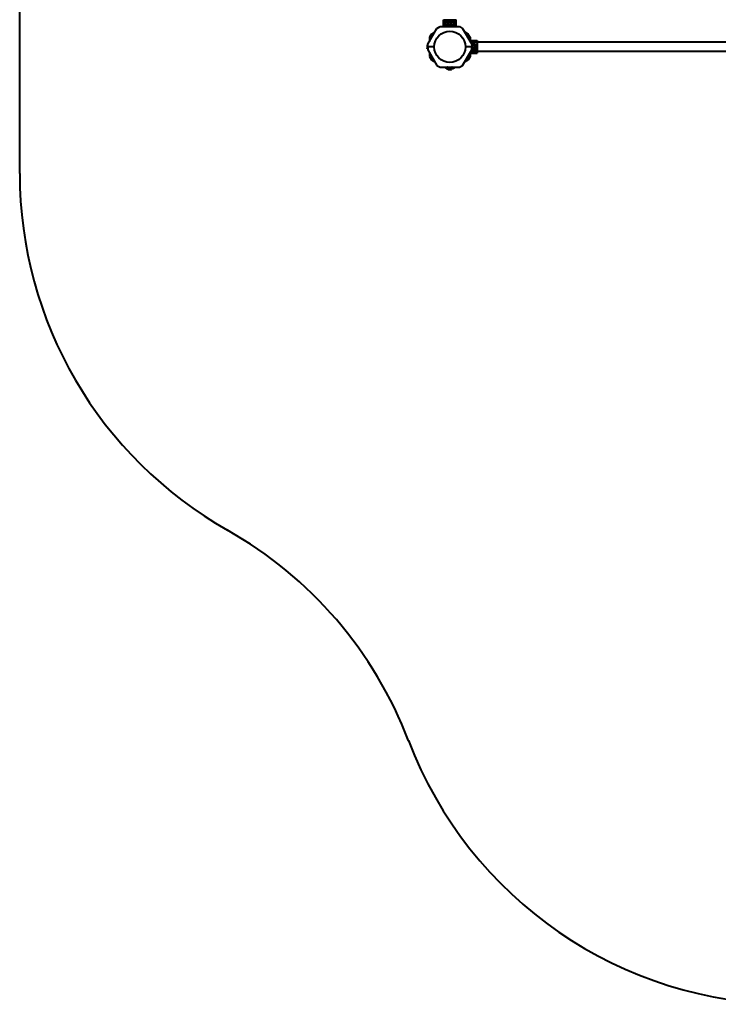
# Model space of a CAD drawing. Units: millimetres. Extents: x -96 to 5019, y -13835 to -4640.
# Drawn here: x -96 to 2461, y -13835 to -10231 of the extents above; entities that cross this region are included whole.
import ezdxf

# ---------------------------------------------------------------- set-up
doc = ezdxf.new("R2010")
doc.units = ezdxf.units.MM
doc.linetypes.add('K5LT_BASIC', pattern=[0])
doc.layers.add('Системный слой', color=7, linetype='Continuous')

msp = doc.modelspace()

# ---------------------------------------------------------------- linework, layer by layer
at = {"layer": 'Системный слой', "color": 18, "linetype": 'K5LT_BASIC', "lineweight": 40, "true_color": 0x000000}
for p, q in [((-95.8, -10794.4), (-95.8, -6140.4)), ((1455.2, -10230.9), (1463.2, -10230.9)), ((1455.2, -10255.9), (1455.2, -10230.9)), ((1463.2, -10255.9), (1463.2, -10230.9)), ((1463.2, -10230.9), (1470.7, -10230.9)), ((1470.7, -10230.9), (1486.7, -10230.9)), ((1470.7, -10240.8), (1470.7, -10230.9)), ((1486.7, -10230.9), (1494.2, -10230.9)), ((1486.7, -10240.8), (1486.7, -10230.9)), ((1494.2, -10230.9), (1502.2, -10230.9)), ((1494.2, -10255.9), (1494.2, -10230.9)), ((1502.2, -10255.9), (1502.2, -10230.9)), ((1398.7, -10320), (1431.7, -10262.8)), ((1431.7, -10262.8), (1443.7, -10255.9)), ((1443.7, -10255.9), (1513.7, -10255.9)), ((1470.7, -10255.9), (1470.7, -10246)), ((1472.9, -10243.4), (1472.5, -10243.4)), ((1472.9, -10243.4), (1474.4, -10240.9)), ((1474.4, -10245.9), (1472.9, -10243.4)), ((1474.4, -10240.9), (1475.8, -10238.4)), ((1475.8, -10248.4), (1474.4, -10245.9)), ((1475.8, -10238.4), (1475.6, -10238.1)), ((1475.8, -10248.4), (1475.6, -10248.8)), ((1475.8, -10238.4), (1478.7, -10238.4)), ((1478.7, -10248.4), (1475.8, -10248.4)), ((1478.7, -10238.4), (1481.6, -10238.4)), ((1481.6, -10248.4), (1478.7, -10248.4)), ((1481.6, -10238.4), (1481.8, -10238.1)), ((1481.6, -10238.4), (1483, -10240.9)), ((1483, -10245.9), (1481.6, -10248.4)), ((1483, -10240.9), (1484.5, -10243.4)), ((1484.5, -10243.4), (1483, -10245.9)), ((1486.7, -10255.9), (1486.7, -10246)), ((1513.7, -10255.9), (1525.7, -10262.8)), ((1525.7, -10262.8), (1558.7, -10320)), ((1411.1, -10283.4), (1404.2, -10295.4)), ((1404.2, -10295.4), (1404.2, -10310.4)), ((1424.2, -10275.9), (1411.1, -10283.4)), ((1533.3, -10275.9), (1546.3, -10283.4)), ((1546.3, -10283.4), (1553.2, -10295.4)), ((1553.2, -10295.4), (1553.2, -10310.4)), ((1553.2, -10306.9), (1578.2, -10306.9)), ((1578.2, -10306.9), (1578.2, -10314.9)), ((1396.1, -10324.6), (1395.6, -10325.4)), ((1395.6, -10325.4), (1395.6, -10326.1)), ((1395.6, -10326.1), (1395.6, -10330.4)), ((1395.6, -10330.4), (1395.6, -10334.7)), ((1395.6, -10334.7), (1395.6, -10335.4)), ((1396.1, -10336.2), (1395.6, -10335.4)), ((1398.7, -10324.6), (1396.1, -10324.6)), ((1398.7, -10327.5), (1396.1, -10327.5)), ((1398.7, -10333.3), (1396.1, -10333.3)), ((1398.7, -10336.2), (1396.1, -10336.2)), ((1398.7, -10330.4), (1398.7, -10320)), ((1421.6, -10330.4), (1398.7, -10330.4)), ((1398.7, -10330.4), (1398.7, -10340.8)), ((1421.6, -10330.4), (1398.7, -10330.4)), ((1398.7, -10340.8), (1431.7, -10398)), ((1525.7, -10398), (1558.7, -10340.8)), ((1558.7, -10330.4), (1535.9, -10330.4)), ((1558.7, -10330.4), (1535.9, -10330.4)), ((1555.8, -10314.9), (1578.2, -10314.9)), ((1558.7, -10320), (1558.7, -10330.4)), ((1558.7, -10322.4), (1563.1, -10322.4)), ((1558.7, -10340.8), (1558.7, -10330.4)), ((1558.7, -10338.4), (1563.1, -10338.4)), ((1560.7, -10327.5), (1560.4, -10327.3)), ((1560.7, -10327.5), (1563.2, -10326.1)), ((1560.7, -10330.4), (1560.7, -10327.5)), ((1560.7, -10333.3), (1560.7, -10330.4)), ((1563.2, -10334.7), (1560.7, -10333.3)), ((1563.2, -10326.1), (1565.7, -10324.6)), ((1565.7, -10336.2), (1563.2, -10334.7)), ((1565.7, -10324.6), (1565.7, -10324.2)), ((1565.7, -10324.6), (1568.2, -10326.1)), ((1568.2, -10334.7), (1565.7, -10336.2)), ((1568.2, -10326.1), (1570.7, -10327.5)), ((1570.7, -10333.3), (1568.2, -10334.7)), ((1568.3, -10322.4), (1578.2, -10322.4)), ((1568.3, -10338.4), (1578.2, -10338.4)), ((1570.7, -10327.5), (1571.1, -10327.3)), ((1570.7, -10327.5), (1570.7, -10330.4)), ((1570.7, -10330.4), (1570.7, -10333.3)), ((1570.7, -10333.3), (1571.1, -10333.5)), ((2709.2, -10313.6), (1578.2, -10313.6)), ((1578.2, -10314.9), (1578.2, -10322.4)), ((1578.2, -10322.4), (1578.2, -10338.4)), ((1578.2, -10338.4), (1578.2, -10345.9)), ((1404.2, -10350.4), (1404.2, -10365.4)), ((1404.2, -10365.4), (1411.1, -10377.4)), ((1411.1, -10377.4), (1424.2, -10384.9)), ((1546.3, -10377.4), (1533.3, -10384.9)), ((1553.2, -10365.4), (1546.3, -10377.4)), ((1553.2, -10350.4), (1553.2, -10365.4)), ((1553.2, -10353.9), (1578.2, -10353.9)), ((1555.8, -10345.9), (1578.2, -10345.9)), ((1578.2, -10345.9), (1578.2, -10353.9)), ((2709.2, -10347.3), (1578.2, -10347.3)), ((1431.7, -10398), (1443.7, -10404.9)), ((1443.7, -10404.9), (1513.7, -10404.9)), ((1458.8, -10404.9), (1468.3, -10410.4)), ((1468.3, -10410.4), (1472.9, -10410.4)), ((1472.5, -10406.8), (1470.7, -10406.1)), ((1472.9, -10407.3), (1472.9, -10413.1)), ((1472.9, -10413.1), (1473.7, -10413.5)), ((1473.7, -10413.5), (1474.4, -10413.5)), ((1474.4, -10413.5), (1478.7, -10413.5)), ((1475.8, -10407.3), (1475.8, -10413.1)), ((1478.7, -10413.5), (1483, -10413.5)), ((1481.6, -10407.3), (1481.6, -10413.1)), ((1483, -10413.5), (1483.7, -10413.5)), ((1484.5, -10413.1), (1483.7, -10413.5)), ((1484.5, -10407.3), (1484.5, -10413.1)), ((1489.2, -10410.4), (1484.5, -10410.4)), ((1484.9, -10406.8), (1486.7, -10406.1)), ((1498.7, -10404.9), (1489.2, -10410.4)), ((1513.7, -10404.9), (1525.7, -10398))]:
    msp.add_line(p, q, dxfattribs=at)
for centre, radius in [((1478.7, -10243.4), 8.4), ((1478.7, -10330.4), 57.1)]:
    msp.add_circle(centre, radius, dxfattribs=at)
for centre, radius, start, end in [((1478.7, -10243.4), 5, 150, 210), ((1478.7, -10243.4), 5, 90, 150), ((1478.7, -10243.4), 5, 210, 270), ((1478.7, -10243.4), 5, 30, 90), ((1478.7, -10243.4), 5, 270, 330), ((1478.7, -10243.4), 5, 330, 30), ((1565.7, -10330.4), 8.4, 270, 146.4427), ((1565.7, -10330.4), 8.4, 213.5573, 270), ((1565.7, -10330.4), 5, 120, 180), ((1565.7, -10330.4), 5, 180, 240), ((1565.7, -10330.4), 5, 60, 120), ((1565.7, -10330.4), 5, 240, 300), ((1565.7, -10330.4), 5, 0, 60), ((1565.7, -10330.4), 5, 300, 0), ((1470.9, -10405.5), 0.619, 90, 250), ((1486.5, -10405.5), 0.619, 290, 90), ((1404.2, -10794.4), 1500, 180, 240.4797), ((-74, -13404.9), 1500, 20.8956, 60.4797), ((2728.7, -12334.9), 1500, 200.8956, 270)]:
    msp.add_arc(centre, radius, start, end, dxfattribs=at)
for points, knots in [([(1481.6, -10248.4), (1481.6, -10248.4), (1481.6, -10248.4), (1481.6, -10248.4), (1481.6, -10248.5), (1481.7, -10248.5), (1481.7, -10248.6), (1481.8, -10248.7), (1481.8, -10248.7), (1481.8, -10248.8)], [0, 0, 0, 0, 1.586766, 2.390426, 3.521244, 4.976876, 6.733534, 8.15412, 10, 10, 10, 10]), ([(1484.5, -10243.4), (1484.5, -10243.4), (1484.5, -10243.4), (1484.5, -10243.4), (1484.6, -10243.4), (1484.6, -10243.4), (1484.7, -10243.4), (1484.8, -10243.4), (1484.8, -10243.4), (1484.9, -10243.4), (1484.9, -10243.4)], [0, 0, 0, 0, 1.745489, 2.629582, 3.873655, 5.475467, 7.094274, 8.376837, 10.159285, 11, 11, 11, 11]), ([(1396.1, -10324.6), (1396, -10324.8), (1395.8, -10325.1), (1395.7, -10325.4), (1395.7, -10325.6), (1395.6, -10325.9), (1395.6, -10326), (1395.6, -10326.1)], [0, 0, 0, 0, 2.86703, 4.260338, 5.662777, 6.817026, 8, 8, 8, 8]), ([(1395.6, -10326.1), (1395.6, -10326.2), (1395.6, -10326.3), (1395.7, -10326.5), (1395.7, -10326.8), (1395.8, -10327), (1395.9, -10327.3), (1396, -10327.5), (1396.1, -10327.5)], [0, 0, 0, 0, 1.340301, 2.670808, 4.54772, 5.683058, 7.681215, 9, 9, 9, 9]), ([(1396.1, -10327.5), (1396, -10327.7), (1395.9, -10328), (1395.8, -10328.6), (1395.7, -10329.1), (1395.6, -10329.7), (1395.6, -10330.1), (1395.6, -10330.3), (1395.6, -10330.4)], [0, 0, 0, 0, 1.738481, 2.972494, 5.239249, 6.830348, 8.27141, 9, 9, 9, 9]), ([(1395.6, -10330.4), (1395.6, -10330.6), (1395.6, -10331.1), (1395.7, -10331.6), (1395.8, -10332.2), (1395.9, -10332.8), (1396, -10333.2), (1396.1, -10333.3)], [0, 0, 0, 0, 1.787599, 3.50752, 4.551411, 6.972092, 8, 8, 8, 8]), ([(1396.1, -10333.3), (1396, -10333.5), (1395.8, -10333.7), (1395.7, -10334.1), (1395.7, -10334.3), (1395.6, -10334.5), (1395.6, -10334.7), (1395.6, -10334.7)], [0, 0, 0, 0, 2.866611, 4.25995, 5.662511, 6.816884, 8, 8, 8, 8]), ([(1395.6, -10334.7), (1395.6, -10334.8), (1395.6, -10335), (1395.7, -10335.2), (1395.7, -10335.4), (1395.8, -10335.7), (1395.9, -10335.9), (1396, -10336.1), (1396.1, -10336.2)], [0, 0, 0, 0, 1.340311, 2.670824, 4.547737, 5.683072, 7.6812, 9, 9, 9, 9]), ([(1560.7, -10333.3), (1560.7, -10333.3), (1560.7, -10333.3), (1560.7, -10333.3), (1560.7, -10333.3), (1560.6, -10333.4), (1560.5, -10333.4), (1560.5, -10333.4), (1560.4, -10333.5), (1560.4, -10333.5)], [0, 0, 0, 0, 1.586766, 2.390426, 3.521244, 4.976876, 6.733534, 8.15412, 10, 10, 10, 10]), ([(1565.7, -10336.2), (1565.7, -10336.2), (1565.7, -10336.2), (1565.7, -10336.2), (1565.7, -10336.2), (1565.7, -10336.3), (1565.7, -10336.4), (1565.7, -10336.4), (1565.7, -10336.5), (1565.7, -10336.6), (1565.7, -10336.6)], [0, 0, 0, 0, 1.745489, 2.629582, 3.873655, 5.475467, 7.094274, 8.376837, 10.159285, 11, 11, 11, 11]), ([(1472.9, -10407.3), (1472.9, -10407.2), (1472.9, -10407.2), (1472.9, -10407.1), (1472.9, -10407), (1472.8, -10406.9), (1472.7, -10406.8), (1472.6, -10406.8), (1472.5, -10406.8)], [0, 0, 0, 0, 1.690442, 2.541372, 3.66561, 4.773061, 6.111702, 9, 9, 9, 9]), ([(1472.9, -10413.1), (1473.1, -10413.2), (1473.4, -10413.3), (1473.7, -10413.4), (1473.9, -10413.5), (1474.2, -10413.5), (1474.3, -10413.5), (1474.4, -10413.5)], [0, 0, 0, 0, 2.86703, 4.260338, 5.662777, 6.817026, 8, 8, 8, 8]), ([(1474.4, -10413.5), (1474.5, -10413.5), (1474.6, -10413.5), (1474.9, -10413.5), (1475.1, -10413.4), (1475.4, -10413.3), (1475.6, -10413.2), (1475.8, -10413.1), (1475.8, -10413.1)], [0, 0, 0, 0, 1.340301, 2.670808, 4.54772, 5.683058, 7.681215, 9, 9, 9, 9]), ([(1475.8, -10407.3), (1475.8, -10407.2), (1475.8, -10407.2), (1475.8, -10407.1), (1475.8, -10407), (1475.8, -10406.9), (1475.7, -10406.9), (1475.7, -10406.8), (1475.6, -10406.8), (1475.6, -10406.8)], [0, 0, 0, 0, 1.877526, 2.822813, 4.071924, 5.302477, 6.790031, 8.395095, 10, 10, 10, 10]), ([(1475.8, -10413.1), (1476, -10413.1), (1476.3, -10413.2), (1476.9, -10413.3), (1477.4, -10413.4), (1478, -10413.5), (1478.4, -10413.5), (1478.6, -10413.5), (1478.7, -10413.5)], [0, 0, 0, 0, 1.738481, 2.972494, 5.239249, 6.830348, 8.27141, 9, 9, 9, 9]), ([(1478.7, -10413.5), (1478.9, -10413.5), (1479.4, -10413.5), (1479.9, -10413.4), (1480.5, -10413.3), (1481.1, -10413.2), (1481.5, -10413.1), (1481.6, -10413.1)], [0, 0, 0, 0, 1.787599, 3.50752, 4.551411, 6.972092, 8, 8, 8, 8]), ([(1481.6, -10407.3), (1481.6, -10407.2), (1481.6, -10407.2), (1481.6, -10407.1), (1481.6, -10407), (1481.7, -10406.9), (1481.7, -10406.9), (1481.8, -10406.8), (1481.8, -10406.8), (1481.8, -10406.8)], [0, 0, 0, 0, 1.885939, 2.836534, 4.092294, 5.326415, 6.812823, 8.409422, 10, 10, 10, 10]), ([(1481.6, -10413.1), (1481.8, -10413.2), (1482, -10413.3), (1482.4, -10413.4), (1482.6, -10413.5), (1482.8, -10413.5), (1483, -10413.5), (1483, -10413.5)], [0, 0, 0, 0, 2.866611, 4.25995, 5.662511, 6.816884, 8, 8, 8, 8]), ([(1483, -10413.5), (1483.1, -10413.5), (1483.3, -10413.5), (1483.5, -10413.5), (1483.7, -10413.4), (1484, -10413.3), (1484.3, -10413.2), (1484.4, -10413.1), (1484.5, -10413.1)], [0, 0, 0, 0, 1.340311, 2.670824, 4.547737, 5.683072, 7.6812, 9, 9, 9, 9]), ([(1484.5, -10407.3), (1484.5, -10407.3), (1484.5, -10407.2), (1484.5, -10407.1), (1484.6, -10407), (1484.6, -10407), (1484.7, -10406.9), (1484.8, -10406.8), (1484.8, -10406.8), (1484.9, -10406.8)], [0, 0, 0, 0, 1.586808, 2.39053, 3.521504, 4.977697, 6.44934, 7.615307, 10, 10, 10, 10])]:
    msp.add_open_spline(points, degree=3, knots=knots, dxfattribs=at)

doc.saveas('drawing.dxf')
